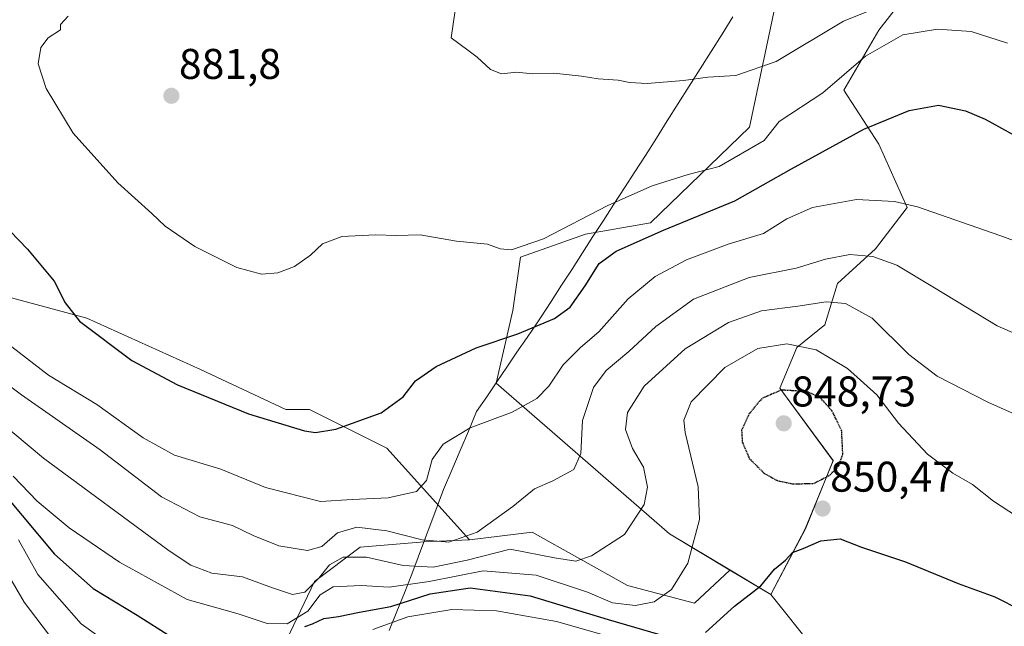
# Model space of a CAD drawing. Units: metres. Extents: x 583149 to 586573, y 4763638 to 4765994.
# Drawn here: x 584433 to 584663, y 4765008 to 4765149 of the extents above; entities that cross this region are included whole.
import ezdxf
from ezdxf.enums import TextEntityAlignment as Align

# ---------------------------------------------------------------- set-up
doc = ezdxf.new("R2010")
doc.units = ezdxf.units.M
doc.header["$MEASUREMENT"] = 0
doc.linetypes.add('TRAZOS2', pattern=[0.375, 0.25, -0.125])
for name, color, linetype, lineweight in [('Arbolado forestal CxS', 92, 'Continuous', 0), ('Carátula', 7, 'Continuous', 5), ('Curva de nivel maestra', 36, 'Continuous', 30), ('Curva de nivel maestra depresión', 36, 'TRAZOS2', 30), ('Curva de nivel normal', 36, 'Continuous', 0), ('Entidad de ámbito territorial', 19, 'Continuous', 0), ('Entidad de ámbito territorial CxS', 92, 'Continuous', 0), ('Matorral CxS', 135, 'Continuous', 0), ('Municipio', 9, 'Continuous', 13), ('Municipio CxS', 142, 'Continuous', 0), ('Pastizal CxS', 92, 'Continuous', 0), ('Punto de cota en terreno', 7, 'Continuous', 0), ('Roquedo CxS', 135, 'Continuous', 0), ('Rótulo de punto de cota en terreno', 19, 'Continuous', 0)]:
    doc.layers.add(name, color=color, linetype=linetype, lineweight=lineweight)
doc.styles.add('Arial', font='txt', dxfattribs={"height": 0.2})

# ---------------------------------------------------------------- blocks, each defined once
blk = doc.blocks.new('*U150')
at = {"layer": 'Arbolado forestal CxS', "color": 92, "linetype": 'Continuous', "lineweight": 0}
blk.add_polyline3d([(584644.8251, 4765161.7245, 885.7915), (584633.1839, 4765146.7979, 879.2518), (584625.0469, 4765132.7429, 876.9704), (584633.1835, 4765120.1689, 872.6487), (584639.8413, 4765105.3733, 868.6163), (584632.4443, 4765095.7563, 864.5435), (584623.5671, 4765087.6197, 860.3994), (584620.6081, 4765078.0039, 856.5094), (584614.0541, 4765072.6785, 852.9505), (584610.0713, 4765063.2199, 849.1669), (584622.5171, 4765046.2931, 850.398), (584616.0449, 4765030.3625, 849.9125), (584607.9603, 4765015.0881, 848.2562), (584598.4403, 4765020.7735, 850.6379), (584584.3605, 4765029.1821, 856.1021), (584543.8675, 4765064.3649, 870.994), (584547.7691, 4765081.3281, 875.3548), (584549.5519, 4765093.8063, 878.7112), (584564.7043, 4765099.1539, 876.5392), (584579.8565, 4765101.8275, 873.9192), (584603.0311, 4765124.1097, 879.8603), (584609.2705, 4765153.5223, 887.5111)], dxfattribs=at)
blk = doc.blocks.new('*U214')
at = {"layer": 'Curva de nivel normal', "color": 36, "linetype": 'Continuous', "lineweight": 0}
blk.add_polyline3d([(584412.78, 4765068.03, 860), (584438.13, 4765046.86, 860), (584467.5, 4765025.22, 860), (584472.6, 4765021.91, 860), (584477.46, 4765020.05, 860), (584484.66, 4765019.21, 860), (584491.61, 4765016.6, 860), (584496.34, 4765015.02, 860), (584499.19, 4765015.62, 860), (584502.46, 4765018.83, 860), (584504.94, 4765021.94, 860), (584508.1, 4765023.74, 860), (584513.61, 4765023.74, 860), (584522.11, 4765021.8, 860), (584529.11, 4765021.41, 860), (584537.11, 4765023.03, 860), (584547.11, 4765025.6, 860), (584557.45, 4765023.58, 860), (584562.45, 4765022.84, 860), (584566.11, 4765024.09, 860), (584573.82, 4765029.07, 860), (584578.39, 4765036.04, 860), (584579.22, 4765040.1, 860), (584578.25, 4765044.79, 860), (584575.7, 4765049.16, 860), (584574.02, 4765053.59, 860), (584574.51, 4765057.5, 860), (584578.41, 4765063.69, 860), (584588.02, 4765072.37, 860), (584598.09, 4765078.53, 860), (584605.83, 4765081.3, 860), (584614.32, 4765082.38, 860), (584620.92, 4765083.36, 860), (584625.41, 4765082.98, 860), (584631.63, 4765079.54, 860), (584640.2, 4765071.11, 860), (584646.79, 4765066.03, 860), (584658.68, 4765059.92, 860), (584666.54, 4765056.45, 860)], dxfattribs=at)
blk = doc.blocks.new('*U249')
at = {"layer": 'Curva de nivel normal', "color": 36, "linetype": 'Continuous', "lineweight": 0}
blk.add_polyline3d([(584431.07, 4765042.64, 855), (584436.66, 4765036.8, 855), (584444.14, 4765030.64, 855), (584455.9, 4765022.6, 855), (584471.74, 4765013.91, 855), (584483.61, 4765010.54, 855), (584490.4, 4765008.28, 855), (584495.06, 4765008.21, 855), (584499.92, 4765011.19, 855), (584502.73, 4765014.99, 855), (584505.78, 4765016.84, 855), (584512.35, 4765017.13, 855), (584518.84, 4765016.8, 855), (584528.19, 4765018.1, 855), (584540.82, 4765020.59, 855), (584553.2, 4765019.56, 855), (584565.15, 4765015.58, 855), (584571, 4765013.12, 855), (584576.42, 4765012.48, 855), (584580.78, 4765013.31, 855), (584584.78, 4765016.22, 855), (584588.62, 4765022.33, 855), (584591.31, 4765032.55, 855), (584590.99, 4765040.2, 855), (584587.96, 4765052.85, 855), (584587.65, 4765055.75, 855), (584589.38, 4765060.02, 855), (584597.22, 4765068.02, 855), (584604.93, 4765072.5, 855), (584611.71, 4765073.56, 855), (584618.56, 4765072.13, 855), (584625.9, 4765067.81, 855), (584632.74, 4765061.64, 855), (584637.8, 4765055.04, 855), (584644.58, 4765047.82, 855), (584650.52, 4765043.37, 855), (584655.04, 4765040.73, 855), (584660.01, 4765036.8, 855), (584669.16, 4765030.84, 855)], dxfattribs=at)
blk = doc.blocks.new('5PATER')
at = {"layer": 'Carátula', "linetype": 'Continuous', "lineweight": 5}
h = blk.add_hatch(color=250, dxfattribs=at)
edge = h.paths.add_edge_path()
edge.add_ellipse((0, 0.01), major_axis=(-1.33, -1.34), ratio=0.999422, start_angle=0, end_angle=360)

msp = doc.modelspace()

# ---------------------------------------------------------------- linework, layer by layer
at = {"layer": 'Arbolado forestal CxS', "color": 92, "linetype": 'Continuous', "lineweight": 0}
for points in [[(584565.75, 4765214.06, 892.78), (584578.97, 4765207.89, 893.96), (584594.12, 4765202.54, 895.08), (584603.03, 4765194.52, 894.68), (584603.34, 4765194.08, 894.63), (584609.27, 4765182.94, 893.28), (584612.84, 4765166, 890.04), (584609.27, 4765153.52, 887.51), (584603.03, 4765124.11, 879.86), (584579.86, 4765101.83, 873.92), (584564.7, 4765099.15, 876.54), (584549.55, 4765093.81, 878.71), (584547.77, 4765081.33, 875.35), (584543.87, 4765064.36, 870.99), (584584.36, 4765029.18, 856.1), (584598.44, 4765020.77, 850.64)], [(584644.83, 4765161.72, 885.79), (584633.18, 4765146.8, 879.25), (584625.05, 4765132.74, 876.97), (584633.18, 4765120.17, 872.65), (584639.84, 4765105.37, 868.62), (584632.44, 4765095.76, 864.54), (584623.57, 4765087.62, 860.4), (584620.61, 4765078, 856.51), (584614.05, 4765072.68, 852.95), (584610.07, 4765063.22, 849.17), (584622.52, 4765046.29, 850.4), (584616.04, 4765030.36, 849.91), (584607.96, 4765015.09, 848.26)], [(584598.44, 4765020.77, 850.64), (584607.96, 4765015.09, 848.26)]]:
    msp.add_polyline3d(points, dxfattribs=at)
at = {"layer": 'Curva de nivel maestra', "color": 36, "linetype": 'Continuous', "lineweight": 30}
for points in [[(584424.27, 4765106.18, 875), (584434.4, 4765095.64, 875), (584440.68, 4765088.22, 875), (584443.21, 4765083.14, 875), (584446.56, 4765078.82, 875), (584458.79, 4765069.7, 875), (584469.47, 4765063.99, 875), (584486, 4765057.24, 875), (584499.11, 4765053.24, 875), (584501.68, 4765052.86, 875), (584506.45, 4765053.62, 875), (584517.04, 4765057.49, 875), (584522.16, 4765061.16, 875), (584525.04, 4765064.9, 875), (584529.88, 4765068.26, 875), (584539.17, 4765072.59, 875), (584548.88, 4765075.9, 875), (584557.45, 4765079.49, 875), (584561.11, 4765082.13, 875), (584564.65, 4765087.11, 875), (584567.87, 4765092.29, 875), (584571.85, 4765095.22, 875), (584582.89, 4765100.08, 875), (584599.58, 4765106.9, 875), (584612.78, 4765114.43, 875), (584629.69, 4765123.65, 875), (584640.25, 4765128.05, 875), (584647.14, 4765129.24, 875), (584653.45, 4765127.97, 875), (584658.07, 4765125.97, 875), (584678.85, 4765114.54, 875)], [(584425.55, 4765042.5, 850), (584440.71, 4765024.45, 850), (584449.78, 4765016.48, 850), (584460.05, 4765010.24, 850), (584467.87, 4765005.26, 850)], [(584592.75, 4765006.2, 850), (584599.54, 4765012.35, 850), (584605.68, 4765017.08, 850), (584608.88, 4765020.94, 850), (584611.45, 4765023.1, 850), (584613.02, 4765024.83, 850), (584615.56, 4765025.81, 850), (584619.68, 4765027.59, 850), (584624.15, 4765028.05, 850), (584629.19, 4765026.1, 850), (584639.42, 4765022.66, 850), (584651.72, 4765017.62, 850), (584660.27, 4765014.51, 850), (584666.45, 4765011.36, 850)], [(584499.18, 4765007.58, 850), (584500.98, 4765008.17, 850), (584503.63, 4765009.47, 850), (584507.02, 4765009.92, 850), (584511.91, 4765010.92, 850), (584519.23, 4765012.28, 850), (584528.45, 4765015.21, 850), (584537.78, 4765016.63, 850), (584551.78, 4765014.74, 850), (584570, 4765009.24, 850), (584584.2, 4765005.08, 850)]]:
    msp.add_polyline3d(points, dxfattribs=at)
at = {"layer": 'Curva de nivel maestra depresión', "color": 36, "linetype": 'TRAZOS2', "lineweight": 30}
msp.add_polyline3d([(584613.12, 4765040.88, 850), (584617.99, 4765040.97, 850), (584621.79, 4765042.93, 850), (584623.84, 4765045.05, 850), (584624.79, 4765047.83, 850), (584624.53, 4765053.27, 850), (584622.33, 4765057.86, 850), (584619.49, 4765061.02, 850), (584616.46, 4765062.42, 850), (584610.38, 4765062.77, 850), (584605.86, 4765060.77, 850), (584602.96, 4765057.27, 850), (584601.16, 4765053.42, 850), (584601.33, 4765050.63, 850), (584602.96, 4765046.8, 850), (584606.44, 4765043.35, 850), (584609.47, 4765041.67, 850), (584613.12, 4765040.88, 850)], dxfattribs=at)
at = {"layer": 'Curva de nivel normal', "color": 36, "linetype": 'Continuous', "lineweight": 0}
for points in [[(584548.65, 4765136.96, 885), (584552.27, 4765136.55, 885), (584557.32, 4765136.73, 885), (584563.82, 4765136.07, 885), (584567.64, 4765135.39, 885), (584572.32, 4765135.14, 885), (584575, 4765134.52, 885), (584579.15, 4765134.3, 885), (584587.6, 4765135, 885), (584593.26, 4765135.8, 885), (584599.82, 4765136.21, 885), (584609.2, 4765139.44, 885), (584624.93, 4765148.84, 885), (584638.5, 4765154.4, 885)], [(584443.94, 4765150.03, 880), (584442.14, 4765148.12, 880), (584442.13, 4765146.85, 880), (584439.28, 4765145.02, 880), (584437.52, 4765142.69, 880), (584436.92, 4765138.89, 880), (584438.78, 4765133.16, 880), (584445.12, 4765122.76, 880), (584455.49, 4765111.16, 880), (584463.43, 4765104.01, 880), (584466.59, 4765101.05, 880), (584473.5, 4765096.3, 880), (584483.27, 4765091.4, 880), (584489.09, 4765089.81, 880), (584492.87, 4765090.1, 880), (584496.78, 4765091.62, 880), (584500.49, 4765094.24, 880), (584503.3, 4765096.87, 880), (584507.83, 4765098.64, 880), (584515.71, 4765099.02, 880), (584520.6, 4765098.86, 880), (584526.11, 4765099.01, 880), (584534.61, 4765097.52, 880), (584541.8, 4765096.8, 880), (584544.78, 4765095.76, 880), (584547.45, 4765095.51, 880), (584554.91, 4765098.08, 880), (584569.9, 4765105.86, 880), (584580.26, 4765110.42, 880), (584588.7, 4765113.11, 880), (584595.95, 4765114.98, 880), (584606.43, 4765121.02, 880), (584609.91, 4765125.43, 880), (584620.11, 4765132.13, 880), (584630.11, 4765140.72, 880), (584638.81, 4765145.72, 880), (584646.91, 4765146.98, 880), (584654.75, 4765146.46, 880), (584663.21, 4765143.74, 880)], [(584534.29, 4765151.39, 885), (584533.37, 4765145.02, 885), (584537.22, 4765142.07, 885), (584539.42, 4765140.45, 885), (584542.5, 4765137.58, 885), (584545.11, 4765136.62, 885), (584548.65, 4765136.96, 885)], [(584425.54, 4765076.82, 870), (584439.33, 4765066.24, 870), (584450.64, 4765059.44, 870), (584461.44, 4765051.59, 870), (584468.78, 4765047.58, 870), (584479.56, 4765044.29, 870), (584490.03, 4765040.01, 870), (584502.87, 4765036.76, 870), (584510.2, 4765037.23, 870), (584518.64, 4765037.64, 870), (584525.27, 4765039.07, 870), (584527.62, 4765041.7, 870), (584528.93, 4765046.57, 870), (584531.45, 4765050.12, 870), (584537.78, 4765053.92, 870), (584547.62, 4765057.58, 870), (584553.34, 4765060.78, 870), (584556.12, 4765063.69, 870), (584559.51, 4765068.69, 870), (584563.58, 4765072.69, 870), (584567.8, 4765076.35, 870), (584574.67, 4765084.09, 870), (584580.95, 4765089.3, 870), (584588.27, 4765093.14, 870), (584598.24, 4765096.89, 870), (584606.27, 4765099.35, 870), (584611.73, 4765102.72, 870), (584617.73, 4765105.36, 870), (584627.97, 4765107.24, 870), (584636.83, 4765106.76, 870), (584642.24, 4765105.54, 870), (584661.45, 4765098.81, 870), (584675.78, 4765093.6, 870)], [(584418.9, 4765072.16, 865), (584433.02, 4765061.68, 865), (584451.38, 4765048.84, 865), (584465.68, 4765037.82, 865), (584474.69, 4765033.16, 865), (584482.27, 4765031.18, 865), (584487.09, 4765028.84, 865), (584493.1, 4765026.39, 865), (584499.81, 4765025.33, 865), (584503.12, 4765026.27, 865), (584506.78, 4765029.45, 865), (584511.31, 4765030.77, 865), (584518.3, 4765029.89, 865), (584526.57, 4765027.8, 865), (584532.84, 4765027.3, 865), (584539.45, 4765029.61, 865), (584547.78, 4765035.59, 865), (584552.78, 4765039.73, 865), (584557.11, 4765041.58, 865), (584561.96, 4765044.24, 865), (584563.59, 4765047.99, 865), (584564, 4765055.63, 865), (584566.56, 4765063.39, 865), (584569.52, 4765067.34, 865), (584574.8, 4765071.75, 865), (584581.11, 4765077.61, 865), (584589.9, 4765083.98, 865), (584602.94, 4765089.04, 865), (584613.92, 4765091.25, 865), (584620.73, 4765093.31, 865), (584626.42, 4765094.41, 865), (584631.83, 4765093.98, 865), (584637.38, 4765091.9, 865), (584646.2, 4765086.67, 865), (584660.87, 4765077.78, 865), (584685.36, 4765067.1, 865)], [(584432.34, 4765027.82, 845), (584436.84, 4765019.76, 845), (584446.93, 4765008.23, 845), (584458.81, 4764999.76, 845)], [(584429.74, 4765019.98, 840), (584433.68, 4765013.25, 840), (584442.04, 4765002.25, 840)], [(584515.07, 4765006.88, 845), (584523.26, 4765009.82, 845), (584533.5, 4765011.57, 845), (584543.9, 4765011.21, 845), (584557.92, 4765008.79, 845), (584575.71, 4765003.68, 845)]]:
    msp.add_polyline3d(points, dxfattribs=at)
at = {"layer": 'Entidad de ámbito territorial', "color": 19, "linetype": 'Continuous', "lineweight": 0}
msp.add_polyline3d([(584599.14, 4765149.85, 887.49), (584596.59, 4765145.81, 886.84), (584594.03, 4765141.77, 886.08), (584591.48, 4765137.73, 885.26), (584588.92, 4765133.69, 884.5), (584586.37, 4765129.65, 883.8), (584583.82, 4765125.61, 883.17), (584581.26, 4765121.57, 882.53), (584578.71, 4765117.53, 881.81), (584576.26, 4765113.74, 881.26), (584573.81, 4765109.96, 880.33), (584571.36, 4765106.17, 879.44), (584568.91, 4765102.38, 878.65), (584566.46, 4765098.6, 878.12), (584564.02, 4765094.81, 877.29), (584561.57, 4765091.02, 877.15), (584559.12, 4765087.23, 876.86), (584556.67, 4765083.45, 876.49), (584554.22, 4765079.66, 875.64), (584553.41, 4765078.49, 875.31), (584551.06, 4765075.03, 874.48), (584548.71, 4765071.58, 873.65), (584546.36, 4765068.12, 872.94), (584544, 4765064.66, 872.22), (584541.65, 4765061.21, 871.29), (584539.3, 4765057.75, 870.55), (584537.36, 4765053.2, 869.58), (584535.42, 4765048.64, 868.81), (584533.48, 4765044.09, 868.6), (584531.54, 4765039.54, 868.81), (584530.07, 4765035.6, 868.25), (584528.6, 4765031.65, 866.82), (584527.14, 4765027.71, 864.53), (584525.67, 4765023.76, 861.47), (584524.2, 4765019.82, 857.39), (584522.42, 4765015.44, 852.38), (584520.64, 4765011.07, 847.39), (584518.86, 4765006.69, 842.51)], dxfattribs=at)
at = {"layer": 'Entidad de ámbito territorial CxS', "color": 92, "linetype": 'Continuous', "lineweight": 0}
msp.add_polyline3d([(584518.86, 4765006.69, 842.51), (584520.64, 4765011.07, 847.39), (584522.42, 4765015.44, 852.38), (584524.2, 4765019.82, 857.39), (584525.67, 4765023.76, 861.47), (584527.14, 4765027.71, 864.53), (584528.6, 4765031.65, 866.82), (584530.07, 4765035.6, 868.25), (584531.54, 4765039.54, 868.81), (584533.48, 4765044.09, 868.6), (584535.42, 4765048.64, 868.81), (584537.36, 4765053.2, 869.58), (584539.3, 4765057.75, 870.55), (584541.65, 4765061.21, 871.29), (584544, 4765064.66, 872.22), (584546.36, 4765068.12, 872.94), (584548.71, 4765071.58, 873.65), (584551.06, 4765075.03, 874.48), (584553.41, 4765078.49, 875.31), (584554.22, 4765079.66, 875.64), (584556.67, 4765083.45, 876.49), (584559.12, 4765087.23, 876.86), (584561.57, 4765091.02, 877.15), (584564.02, 4765094.81, 877.29), (584566.46, 4765098.6, 878.12), (584568.91, 4765102.38, 878.65), (584571.36, 4765106.17, 879.44), (584573.81, 4765109.96, 880.33), (584576.26, 4765113.74, 881.26), (584578.71, 4765117.53, 881.81), (584581.26, 4765121.57, 882.53), (584583.82, 4765125.61, 883.17), (584586.37, 4765129.65, 883.8), (584588.92, 4765133.69, 884.5), (584591.48, 4765137.73, 885.26), (584594.03, 4765141.77, 886.08), (584596.59, 4765145.81, 886.84), (584599.14, 4765149.85, 887.49)], dxfattribs=at)
at = {"layer": 'Matorral CxS', "color": 135, "linetype": 'Continuous', "lineweight": 0}
for points in [[(584565.75, 4765214.06, 892.78), (584578.97, 4765207.89, 893.96), (584594.12, 4765202.54, 895.08), (584603.03, 4765194.52, 894.68), (584603.34, 4765194.08, 894.63), (584609.27, 4765182.94, 893.28), (584612.84, 4765166, 890.04), (584609.27, 4765153.52, 887.51), (584603.03, 4765124.11, 879.86), (584579.86, 4765101.83, 873.92), (584564.7, 4765099.15, 876.54), (584549.55, 4765093.81, 878.71), (584547.77, 4765081.33, 875.35), (584543.87, 4765064.36, 870.99), (584584.36, 4765029.18, 856.1), (584598.44, 4765020.77, 850.64)], [(584609.27, 4765153.52, 887.51), (584603.03, 4765124.11, 879.86), (584579.86, 4765101.83, 873.92), (584564.7, 4765099.15, 876.54), (584549.55, 4765093.81, 878.71), (584547.77, 4765081.33, 875.35), (584543.87, 4765064.36, 870.99), (584584.36, 4765029.18, 856.1), (584598.44, 4765020.77, 850.64), (584590.16, 4765013.05, 851.01), (584574.51, 4765017.15, 855.35), (584552.23, 4765029.63, 860.52), (584537.63, 4765027.81, 859.8), (584518.36, 4765049.24, 872.18), (584500.29, 4765058.27, 875.26), (584494.74, 4765058.27, 875.18), (584474.82, 4765067.57, 875.76), (584448.27, 4765079.52, 874.97), (584379.22, 4765098.11, 862.28)], [(584537.63, 4765027.81, 859.8), (584518.36, 4765049.24, 872.18), (584500.29, 4765058.27, 875.26), (584494.74, 4765058.27, 875.18), (584474.82, 4765067.57, 875.76), (584448.27, 4765079.52, 874.97), (584379.22, 4765098.11, 862.28), (584343.38, 4765098.11, 844.24), (584307.53, 4765098.11, 835.84), (584267.69, 4765096.78, 821.83), (584230.52, 4765084.84, 801.77), (584222.55, 4765066.25, 788.42), (584215.91, 4765038.36, 767.21), (584207.94, 4765015.79, 749.39), (584189.35, 4765009.15, 739.31)], [(584448.83, 4764824.64, 730.31), (584446.16, 4764834.44, 737.24), (584446.16, 4764843.74, 742.85), (584450.92, 4764853.41, 747.47), (584464.6, 4764880.38, 760.69), (584462.59, 4764930.39, 796.2), (584472.01, 4764956.55, 813.43), (584478.25, 4764965.46, 818.75), (584488.94, 4764985.07, 830.13), (584492.51, 4764999.33, 839.39), (584501.42, 4765018.05, 854.37), (584512.12, 4765026.07, 858.88), (584527.05, 4765027.35, 862.01), (584537.63, 4765027.81, 859.8), (584552.23, 4765029.63, 860.52), (584574.51, 4765017.15, 855.35), (584590.16, 4765013.05, 851.01), (584598.44, 4765020.77, 850.64), (584607.96, 4765015.09, 848.26), (584628.41, 4764989.53, 839.71), (584645.19, 4764962.95, 825.93), (584680.17, 4764950.36, 820.67)], [(584598.44, 4765020.77, 850.64), (584590.16, 4765013.05, 851.01), (584574.51, 4765017.15, 855.35), (584552.23, 4765029.63, 860.52), (584537.63, 4765027.81, 859.8)], [(584598.44, 4765020.77, 850.64), (584590.16, 4765013.05, 851.01), (584574.51, 4765017.15, 855.35), (584552.23, 4765029.63, 860.52), (584537.63, 4765027.81, 859.8)], [(584537.63, 4765027.81, 859.8), (584527.05, 4765027.35, 862.01), (584512.12, 4765026.07, 858.88), (584501.42, 4765018.05, 854.37), (584492.51, 4764999.33, 839.39), (584488.94, 4764985.07, 830.13), (584478.25, 4764965.46, 818.75), (584472.01, 4764956.55, 813.43), (584462.59, 4764930.39, 796.2)], [(584598.44, 4765020.77, 850.64), (584607.96, 4765015.09, 848.26)], [(584607.96, 4765015.09, 848.26), (584628.41, 4764989.53, 839.71), (584645.19, 4764962.95, 825.93), (584680.17, 4764950.36, 820.67), (584718.53, 4764936.89, 812.51)]]:
    msp.add_polyline3d(points, dxfattribs=at)
at = {"layer": 'Municipio', "color": 9, "linetype": 'Continuous', "lineweight": 13}
msp.add_polyline3d([(584599.14, 4765149.85, 887.49), (584596.59, 4765145.81, 886.84), (584594.03, 4765141.77, 886.08), (584591.48, 4765137.73, 885.26), (584588.92, 4765133.69, 884.5), (584586.37, 4765129.65, 883.8), (584583.82, 4765125.61, 883.17), (584581.26, 4765121.57, 882.53), (584578.71, 4765117.53, 881.81), (584576.26, 4765113.74, 881.26), (584573.81, 4765109.96, 880.33), (584571.36, 4765106.17, 879.44), (584568.91, 4765102.38, 878.65), (584566.46, 4765098.6, 878.12), (584564.02, 4765094.81, 877.29), (584561.57, 4765091.02, 877.15), (584559.12, 4765087.23, 876.86), (584556.67, 4765083.45, 876.49), (584554.22, 4765079.66, 875.64), (584553.41, 4765078.49, 875.31), (584551.06, 4765075.03, 874.48), (584548.71, 4765071.58, 873.65), (584546.36, 4765068.12, 872.94), (584544, 4765064.66, 872.22), (584541.65, 4765061.21, 871.29), (584539.3, 4765057.75, 870.55), (584537.36, 4765053.2, 869.58), (584535.42, 4765048.64, 868.81), (584533.48, 4765044.09, 868.6), (584531.54, 4765039.54, 868.81), (584530.07, 4765035.6, 868.25), (584528.6, 4765031.65, 866.82), (584527.14, 4765027.71, 864.53), (584525.67, 4765023.76, 861.47), (584524.2, 4765019.82, 857.39), (584522.42, 4765015.44, 852.38), (584520.64, 4765011.07, 847.39), (584518.86, 4765006.69, 842.51)], dxfattribs=at)
msp.add_polyline3d([(584599.14, 4765149.85, 887.49), (584596.59, 4765145.81, 886.84), (584594.03, 4765141.77, 886.08), (584591.48, 4765137.73, 885.26), (584588.92, 4765133.69, 884.5), (584586.37, 4765129.65, 883.8), (584583.82, 4765125.61, 883.17), (584581.26, 4765121.57, 882.53), (584578.71, 4765117.53, 881.81), (584576.26, 4765113.74, 881.26), (584573.81, 4765109.96, 880.33), (584571.36, 4765106.17, 879.44), (584568.91, 4765102.38, 878.65), (584566.46, 4765098.6, 878.12), (584564.02, 4765094.81, 877.29), (584561.57, 4765091.02, 877.15), (584559.12, 4765087.23, 876.86), (584556.67, 4765083.45, 876.49), (584554.22, 4765079.66, 875.64), (584553.41, 4765078.49, 875.31), (584551.06, 4765075.03, 874.48), (584548.71, 4765071.58, 873.65), (584546.36, 4765068.12, 872.94), (584544, 4765064.66, 872.22), (584541.65, 4765061.21, 871.29), (584539.3, 4765057.75, 870.55), (584537.36, 4765053.2, 869.58), (584535.42, 4765048.64, 868.81), (584533.48, 4765044.09, 868.6), (584531.54, 4765039.54, 868.81), (584530.07, 4765035.6, 868.25), (584528.6, 4765031.65, 866.82), (584527.14, 4765027.71, 864.53), (584525.67, 4765023.76, 861.47), (584524.2, 4765019.82, 857.39), (584522.42, 4765015.44, 852.38), (584520.64, 4765011.07, 847.39), (584518.86, 4765006.69, 842.51)], dxfattribs=at)
at = {"layer": 'Municipio CxS', "color": 142, "linetype": 'Continuous', "lineweight": 0}
for points in [[(584518.86, 4765006.69, 842.51), (584520.64, 4765011.07, 847.39), (584522.42, 4765015.44, 852.38), (584524.2, 4765019.82, 857.39), (584525.67, 4765023.76, 861.47), (584527.14, 4765027.71, 864.53), (584528.6, 4765031.65, 866.82), (584530.07, 4765035.6, 868.25), (584531.54, 4765039.54, 868.81), (584533.48, 4765044.09, 868.6), (584535.42, 4765048.64, 868.81), (584537.36, 4765053.2, 869.58), (584539.3, 4765057.75, 870.55), (584541.65, 4765061.21, 871.29), (584544, 4765064.66, 872.22), (584546.36, 4765068.12, 872.94), (584548.71, 4765071.58, 873.65), (584551.06, 4765075.03, 874.48), (584553.41, 4765078.49, 875.31), (584554.22, 4765079.66, 875.64), (584556.67, 4765083.45, 876.49), (584559.12, 4765087.23, 876.86), (584561.57, 4765091.02, 877.15), (584564.02, 4765094.81, 877.29), (584566.46, 4765098.6, 878.12), (584568.91, 4765102.38, 878.65), (584571.36, 4765106.17, 879.44), (584573.81, 4765109.96, 880.33), (584576.26, 4765113.74, 881.26), (584578.71, 4765117.53, 881.81), (584581.26, 4765121.57, 882.53), (584583.82, 4765125.61, 883.17), (584586.37, 4765129.65, 883.8), (584588.92, 4765133.69, 884.5), (584591.48, 4765137.73, 885.26), (584594.03, 4765141.77, 886.08), (584596.59, 4765145.81, 886.84), (584599.14, 4765149.85, 887.49)], [(584599.14, 4765149.85, 887.49), (584596.59, 4765145.81, 886.84), (584594.03, 4765141.77, 886.08), (584591.48, 4765137.73, 885.26), (584588.92, 4765133.69, 884.5), (584586.37, 4765129.65, 883.8), (584583.82, 4765125.61, 883.17), (584581.26, 4765121.57, 882.53), (584578.71, 4765117.53, 881.81), (584576.26, 4765113.74, 881.26), (584573.81, 4765109.96, 880.33), (584571.36, 4765106.17, 879.44), (584568.91, 4765102.38, 878.65), (584566.46, 4765098.6, 878.12), (584564.02, 4765094.81, 877.29), (584561.57, 4765091.02, 877.15), (584559.12, 4765087.23, 876.86), (584556.67, 4765083.45, 876.49), (584554.22, 4765079.66, 875.64), (584553.41, 4765078.49, 875.31), (584551.06, 4765075.03, 874.48), (584548.71, 4765071.58, 873.65), (584546.36, 4765068.12, 872.94), (584544, 4765064.66, 872.22), (584541.65, 4765061.21, 871.29), (584539.3, 4765057.75, 870.55), (584537.36, 4765053.2, 869.58), (584535.42, 4765048.64, 868.81), (584533.48, 4765044.09, 868.6), (584531.54, 4765039.54, 868.81), (584530.07, 4765035.6, 868.25), (584528.6, 4765031.65, 866.82), (584527.14, 4765027.71, 864.53), (584525.67, 4765023.76, 861.47), (584524.2, 4765019.82, 857.39), (584522.42, 4765015.44, 852.38), (584520.64, 4765011.07, 847.39), (584518.86, 4765006.69, 842.51)]]:
    msp.add_polyline3d(points, dxfattribs=at)
at = {"layer": 'Pastizal CxS', "color": 92, "linetype": 'Continuous', "lineweight": 0}
for points in [[(584680.17, 4764950.36, 820.67), (584645.19, 4764962.95, 825.93), (584628.41, 4764989.53, 839.71), (584607.96, 4765015.09, 848.26), (584616.04, 4765030.36, 849.91), (584622.52, 4765046.29, 850.4), (584610.07, 4765063.22, 849.17), (584614.05, 4765072.68, 852.95), (584620.61, 4765078, 856.51), (584623.57, 4765087.62, 860.4), (584632.44, 4765095.76, 864.54), (584639.84, 4765105.37, 868.62), (584633.18, 4765120.17, 872.65), (584625.05, 4765132.74, 876.97), (584633.18, 4765146.8, 879.25), (584644.83, 4765161.72, 885.79)], [(584644.83, 4765161.72, 885.79), (584633.18, 4765146.8, 879.25), (584625.05, 4765132.74, 876.97), (584633.18, 4765120.17, 872.65), (584639.84, 4765105.37, 868.62), (584632.44, 4765095.76, 864.54), (584623.57, 4765087.62, 860.4), (584620.61, 4765078, 856.51), (584614.05, 4765072.68, 852.95), (584610.07, 4765063.22, 849.17), (584622.52, 4765046.29, 850.4), (584616.04, 4765030.36, 849.91), (584607.96, 4765015.09, 848.26)], [(584607.96, 4765015.09, 848.26), (584628.41, 4764989.53, 839.71), (584645.19, 4764962.95, 825.93), (584680.17, 4764950.36, 820.67), (584718.53, 4764936.89, 812.51)]]:
    msp.add_polyline3d(points, dxfattribs=at)
at = {"layer": 'Roquedo CxS', "color": 135, "linetype": 'Continuous', "lineweight": 0}
for points in [[(584537.63, 4765027.81, 859.8), (584518.36, 4765049.24, 872.18), (584500.29, 4765058.27, 875.26), (584494.74, 4765058.27, 875.18), (584474.82, 4765067.57, 875.76), (584448.27, 4765079.52, 874.97), (584379.22, 4765098.11, 862.28), (584343.38, 4765098.11, 844.24), (584307.53, 4765098.11, 835.84), (584267.69, 4765096.78, 821.83), (584230.52, 4765084.84, 801.77), (584222.55, 4765066.25, 788.42), (584215.91, 4765038.36, 767.21), (584207.94, 4765015.79, 749.39), (584189.35, 4765009.15, 739.31)], [(584379.22, 4765098.11, 862.28), (584448.27, 4765079.52, 874.97), (584474.82, 4765067.57, 875.76), (584494.74, 4765058.27, 875.18), (584500.29, 4765058.27, 875.26), (584518.36, 4765049.24, 872.18), (584537.63, 4765027.81, 859.8), (584527.05, 4765027.35, 862.01), (584512.12, 4765026.07, 858.88), (584501.42, 4765018.05, 854.37), (584492.51, 4764999.33, 839.39), (584488.94, 4764985.07, 830.13), (584478.25, 4764965.46, 818.75), (584472.01, 4764956.55, 813.43), (584462.59, 4764930.39, 796.2), (584462.59, 4764930.39, 796.2), (584453.58, 4764940.11, 807.49), (584437.64, 4764962.68, 818.93), (584425.69, 4764987.91, 824.76)], [(584537.63, 4765027.81, 859.8), (584527.05, 4765027.35, 862.01), (584512.12, 4765026.07, 858.88), (584501.42, 4765018.05, 854.37), (584492.51, 4764999.33, 839.39), (584488.94, 4764985.07, 830.13), (584478.25, 4764965.46, 818.75), (584472.01, 4764956.55, 813.43), (584462.59, 4764930.39, 796.2)]]:
    msp.add_polyline3d(points, dxfattribs=at)

# ---------------------------------------------------------------- block references
at = {"layer": 'Arbolado forestal CxS', "color": 92, "linetype": 'Continuous', "lineweight": 0}
msp.add_blockref('*U150', (0, 0), dxfattribs=at)
at = {"layer": 'Curva de nivel normal', "color": 36, "linetype": 'Continuous', "lineweight": 0}
for name in ['*U249', '*U214']:
    msp.add_blockref(name, (0, 0), dxfattribs=at)
at = {"layer": 'Punto de cota en terreno', "linetype": 'Continuous', "lineweight": 0}
for p in [(584468.03, 4765131.45, 881.8), (584611, 4765055, 848.73), (584620.08, 4765035.11, 850.47)]:
    msp.add_blockref('5PATER', p, dxfattribs=at)

# ---------------------------------------------------------------- texts
at = {"layer": 'Rótulo de punto de cota en terreno', "color": 19, "linetype": 'Continuous', "lineweight": 0, "style": 'Arial'}
for s, p in [('881,8', (584469.79, 4765133.21)), ('848,73', (584612.76, 4765056.76)), ('850,47', (584621.84, 4765036.87))]:
    msp.add_text(s, height=7, dxfattribs=at).set_placement(p, align=Align.BOTTOM_LEFT)

doc.saveas('drawing.dxf')
